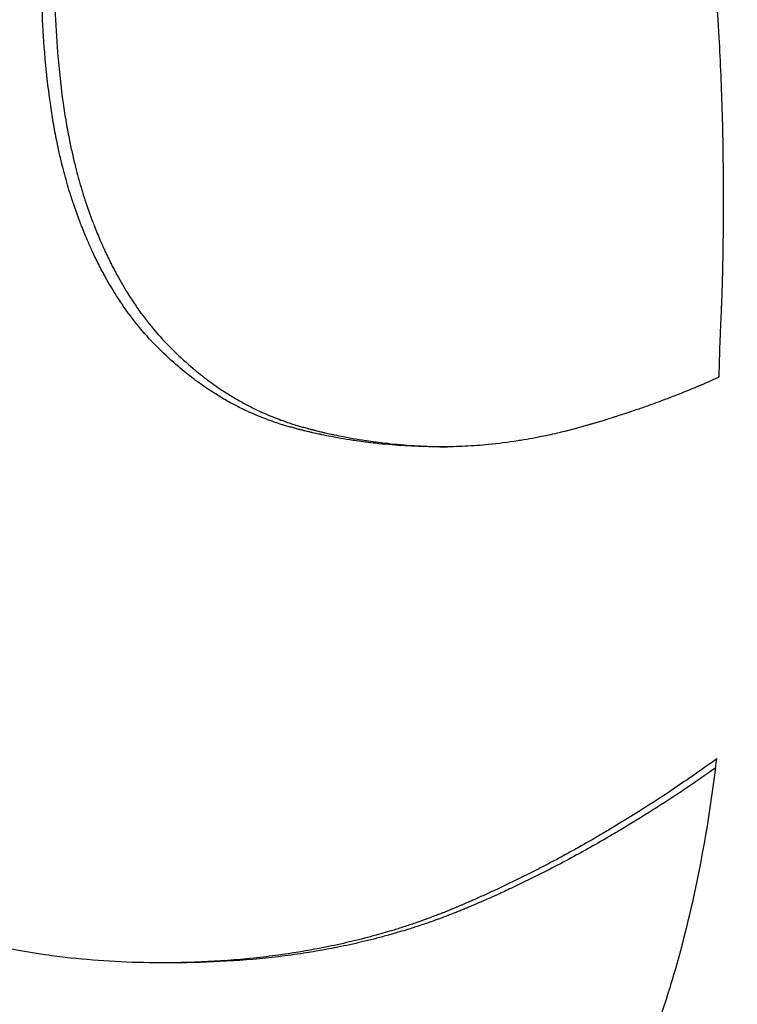
# Model space of a CAD drawing. Units: inches. Extents: x 44 to 288, y 19 to 202.
# Drawn here: x 249 to 249, y 88 to 89 of the extents above; entities that cross this region are included whole.
import ezdxf

# ---------------------------------------------------------------- set-up
doc = ezdxf.new("R2010")
doc.units = ezdxf.units.IN
doc.header["$LTSCALE"] = 19
doc.header["$MEASUREMENT"] = 0
doc.layers.add('Dimensions(ANSI)', color=7, linetype='Continuous', lineweight=18)
doc.layers.add('Visible Edges(ANSI)', color=7, linetype='Continuous', lineweight=25)
doc.styles.add('MESTEK', font='arial.ttf')
doc.dimstyles.new('MESTEK FRACTIONS', dxfattribs={"dimscale": 19, "dimtxt": 0.08, "dimasz": 0.098425, "dimexe": 0.063, "dimexo": 0.0625, "dimgap": 0.031496, "dimtad": 0, "dimtih": 1, "dimtoh": 1, "dimdec": 5, "dimrnd": 1e-08, "dimzin": 1, "dimdsep": 46, "dimlunit": 5, "dimtxsty": 'MESTEK', "dimcen": 0.09, "dimdle": 0.393701, "dimclrd": 7, "dimclre": 7, "dimclrt": 7, "dimadec": 0, "dimazin": 0, "dimtfac": 1, "dimtofl": 0, "dimtmove": 0, "dimatfit": 3, "dimfxl": 0, "dimfrac": 2, "dimtolj": 1, "dimtzin": 0, "dimlwd": 15, "dimlwe": 15, "dimarcsym": 0})

# ---------------------------------------------------------------- blocks, each defined once
blk = doc.blocks.new('*D51')
at = {"layer": 'Defpoints', "color": 0, "linetype": 'Continuous'}
for p in [(245.622134, 76.412715), (257.213243, 73.306886)]:
    blk.add_point(p, dxfattribs=at)
at = {"layer": 'Dimensions(ANSI)', "color": 7, "linetype": 'Continuous', "lineweight": 15}
for p, q in [((233.463305, 79.670663), (243.815776, 76.896727)), ((251.417688, 73.1498), (251.417688, 76.5698)), ((249.707688, 74.8598), (253.127688, 74.8598))]:
    blk.add_line(p, q, dxfattribs=at)
at = {"layer": 'Dimensions(ANSI)', "color": 7, "linetype": 'Continuous'}
blk.add_solid([(243.896445, 77.197786), (243.735108, 76.595667), (245.622134, 76.412715)], dxfattribs=at)
at = {"layer": 'Dimensions(ANSI)', "color": 7, "linetype": 'Continuous', "lineweight": 18, "insert": (223.670746, 79.670663), "char_height": 1.51999997, "attachment_point": 5, "style": 'MESTEK'}
blk.add_mtext('\\A1;∅12"\\P(305mm)\\PCAT. IV VENT\\P(*REFER TO IOM \\PFOR CAT. II VENT)', dxfattribs=at)
blk = doc.blocks.new('*D54')
at = {"layer": 'Defpoints', "color": 0, "linetype": 'Continuous'}
for p in [(247.288004, 80.511853), (255.547373, 69.207747)]:
    blk.add_point(p, dxfattribs=at)
at = {"layer": 'Dimensions(ANSI)', "color": 7, "linetype": 'Continuous', "lineweight": 15}
for p, q in [((231.926532, 98.36167), (234.245997, 98.36167)), ((234.245997, 98.36167), (246.184741, 82.021823)), ((251.417688, 73.1498), (251.417688, 76.5698)), ((249.707688, 74.8598), (253.127688, 74.8598))]:
    blk.add_line(p, q, dxfattribs=at)
at = {"layer": 'Dimensions(ANSI)', "color": 7, "linetype": 'Continuous'}
blk.add_solid([(246.436403, 82.2057), (245.93308, 81.837945), (247.288004, 80.511853)], dxfattribs=at)
at = {"layer": 'Dimensions(ANSI)', "color": 7, "linetype": 'Continuous', "lineweight": 18, "insert": (225.267288, 99.48174), "char_height": 1.51999997, "attachment_point": 2, "style": 'MESTEK'}
blk.add_mtext('\\A1;∅14"\\P(356mm)\\PCAT. I VENT', dxfattribs=at)

msp = doc.modelspace()

# ---------------------------------------------------------------- linework, layer by layer
at = {"layer": 'Visible Edges(ANSI)', "color": 7}
msp.add_line((249.1087068, 88.4783278), (249.1081959, 88.4783278), dxfattribs=at)
for points, knots in [([(249.1253095, 88.5355077), (249.1255855, 88.5351511), (249.1258533, 88.5347662), (249.1261129, 88.5343529), (249.1263725, 88.5339396), (249.1266239, 88.5334979), (249.1268671, 88.5330279), (249.1269886, 88.5327929), (249.1271082, 88.5325508), (249.1272256, 88.5323016), (249.1274018, 88.5319278), (249.1275733, 88.5315381), (249.1277402, 88.5311324), (249.1277959, 88.5309972), (249.127851, 88.5308602), (249.1279056, 88.5307214), (249.1280148, 88.5304439), (249.1281219, 88.5301592), (249.128227, 88.5298675), (249.1282795, 88.5297216), (249.1283315, 88.529574), (249.128383, 88.5294246), (249.1284603, 88.5292004), (249.1285363, 88.5289723), (249.1286113, 88.5287402), (249.1286362, 88.5286629), (249.1286611, 88.5285851), (249.1286858, 88.5285068), (249.1287352, 88.5283503), (249.1287841, 88.528192), (249.1288325, 88.528032), (249.1288567, 88.527952), (249.1288808, 88.5278715), (249.1289047, 88.5277906), (249.1289406, 88.5276692), (249.1289762, 88.5275468), (249.1290115, 88.5274235), (249.1290233, 88.5273824), (249.129035, 88.5273411), (249.1290467, 88.5272998), (249.1290702, 88.5272171), (249.1290935, 88.527134), (249.1291166, 88.5270504), (249.1291282, 88.5270086), (249.1291397, 88.5269667), (249.1291512, 88.5269247), (249.1291685, 88.5268617), (249.1291857, 88.5267985), (249.1292028, 88.526735), (249.1292085, 88.5267138), (249.1292142, 88.5266926), (249.1292199, 88.5266714), (249.129237, 88.5266077), (249.129254, 88.5265438), (249.1292709, 88.5264796), (249.1292879, 88.5264154), (249.1293047, 88.526351), (249.1293215, 88.5262863), (249.1293383, 88.5262216), (249.129355, 88.5261567), (249.1293716, 88.5260916), (249.1293883, 88.5260264), (249.1294048, 88.525961), (249.1294213, 88.5258952), (249.1294541, 88.5257636), (249.1294864, 88.5256307), (249.1295182, 88.5254964), (249.1295341, 88.5254293), (249.1295499, 88.5253618), (249.1295655, 88.525294), (249.1296124, 88.5250906), (249.1296582, 88.5248842), (249.1297028, 88.5246747), (249.1297127, 88.5246282), (249.1297226, 88.5245815), (249.1297324, 88.5245346), (249.1297813, 88.5243004), (249.1298289, 88.5240624), (249.129875, 88.5238207), (249.1299303, 88.5235307), (249.1299836, 88.5232353), (249.1300348, 88.5229345), (249.1300859, 88.5226337), (249.1301351, 88.5223275), (249.1301821, 88.5220159), (249.1302135, 88.5218082), (249.1302439, 88.5215981), (249.1302734, 88.5213856), (249.1303325, 88.5209606), (249.1303878, 88.520526), (249.1304395, 88.5200819), (249.1304654, 88.5198598), (249.1304903, 88.5196354), (249.1305143, 88.5194085), (249.1306342, 88.5182743), (249.1307311, 88.5170802), (249.130805, 88.5158264), (249.1308641, 88.5148234), (249.1309084, 88.513782), (249.1309379, 88.5127024), (249.1309675, 88.5116228), (249.1309823, 88.510505), (249.1309823, 88.5093488)], [-2, -2, -2, -2, -1.8333333, -1.8333333, -1.8333333, -1.6666667, -1.6666667, -1.6666667, -1.5833333, -1.5833333, -1.5833333, -1.4583333, -1.4583333, -1.4583333, -1.4166667, -1.4166667, -1.4166667, -1.3333333, -1.3333333, -1.3333333, -1.2916667, -1.2916667, -1.2916667, -1.2291667, -1.2291667, -1.2291667, -1.2083333, -1.2083333, -1.2083333, -1.1666667, -1.1666667, -1.1666667, -1.1458333, -1.1458333, -1.1458333, -1.1145833, -1.1145833, -1.1145833, -1.1041667, -1.1041667, -1.1041667, -1.0833333, -1.0833333, -1.0833333, -1.0729167, -1.0729167, -1.0729167, -1.0572917, -1.0572917, -1.0572917, -1.0520833, -1.0520833, -1.0520833, -1.0364583, -1.0364583, -1.0364583, -1.0208333, -1.0208333, -1.0208333, -1.0052083, -1.0052083, -1.0052083, -0.9895833, -0.9895833, -0.9895833, -0.9583333, -0.9583333, -0.9583333, -0.9427083, -0.9427083, -0.9427083, -0.8958333, -0.8958333, -0.8958333, -0.8854167, -0.8854167, -0.8854167, -0.8333333, -0.8333333, -0.8333333, -0.7708333, -0.7708333, -0.7708333, -0.7083333, -0.7083333, -0.7083333, -0.6666667, -0.6666667, -0.6666667, -0.5833333, -0.5833333, -0.5833333, -0.5416667, -0.5416667, -0.5416667, -0.3333333, -0.3333333, -0.3333333, -0.1666667, -0.1666667, -0.1666667, 0, 0, 0, 0]), ([(249.1081122, 88.5032224), (249.1078609, 88.5034709), (249.1076191, 88.5037339), (249.1073867, 88.5040112), (249.1071542, 88.5042885), (249.1069312, 88.5045802), (249.1067176, 88.5048864), (249.1066108, 88.5050395), (249.1065063, 88.5051961), (249.1064042, 88.5053564), (249.106251, 88.5055968), (249.1061031, 88.5058453), (249.1059604, 88.5061019), (249.1059129, 88.5061875), (249.1058659, 88.5062739), (249.1058195, 88.5063613), (249.1057268, 88.5065359), (249.1056363, 88.5067142), (249.1055483, 88.5068961), (249.1055042, 88.506987), (249.1054607, 88.5070789), (249.1054179, 88.5071716), (249.1053535, 88.5073107), (249.1052905, 88.5074519), (249.1052288, 88.5075951), (249.1052083, 88.5076428), (249.1051879, 88.5076907), (249.1051676, 88.5077389), (249.105127, 88.5078352), (249.1050871, 88.5079325), (249.1050477, 88.5080306), (249.105028, 88.5080797), (249.1050085, 88.508129), (249.1049891, 88.5081785), (249.10496, 88.5082528), (249.1049312, 88.5083276), (249.1049027, 88.5084029), (249.1048933, 88.508428), (249.1048838, 88.5084531), (249.1048744, 88.5084784), (249.1048556, 88.5085288), (249.1048369, 88.5085794), (249.1048184, 88.5086303), (249.1048091, 88.5086557), (249.1047999, 88.5086812), (249.1047907, 88.5087068), (249.1047723, 88.5087579), (249.1047541, 88.5088092), (249.104736, 88.5088608), (249.104727, 88.5088865), (249.1047179, 88.5089124), (249.104709, 88.5089382), (249.104691, 88.50899), (249.1046732, 88.509042), (249.1046556, 88.5090942), (249.1046423, 88.5091334), (249.1046292, 88.5091727), (249.1046161, 88.5092121), (249.104603, 88.5092515), (249.10459, 88.5092911), (249.1045771, 88.5093308), (249.1045514, 88.5094103), (249.104526, 88.5094904), (249.104501, 88.5095712), (249.1044927, 88.5095981), (249.1044844, 88.5096251), (249.1044762, 88.5096522), (249.1044351, 88.5097876), (249.1043951, 88.5099248), (249.1043562, 88.5100639), (249.1043484, 88.5100917), (249.1043407, 88.5101196), (249.104333, 88.5101475), (249.1042946, 88.5102873), (249.1042573, 88.510429), (249.1042211, 88.5105725), (249.1041778, 88.5107447), (249.104136, 88.5109196), (249.1040959, 88.5110971), (249.1040558, 88.5112746), (249.1040173, 88.5114548), (249.1039804, 88.5116376), (249.1039558, 88.5117595), (249.103932, 88.5118826), (249.1039088, 88.5120069), (249.1038626, 88.5122554), (249.1038192, 88.5125086), (249.1037788, 88.5127666), (249.1037585, 88.5128956), (249.103739, 88.5130257), (249.1037202, 88.5131571), (249.1036263, 88.5138138), (249.1035504, 88.5145001), (249.1034926, 88.5152159), (249.1034464, 88.5157886), (249.1034117, 88.5163802), (249.1033886, 88.5169906), (249.1033655, 88.5176011), (249.103354, 88.5182305), (249.103354, 88.5188788)], [-2, -2, -2, -2, -1.8333333, -1.8333333, -1.8333333, -1.6666667, -1.6666667, -1.6666667, -1.5833333, -1.5833333, -1.5833333, -1.4583333, -1.4583333, -1.4583333, -1.4166667, -1.4166667, -1.4166667, -1.3333333, -1.3333333, -1.3333333, -1.2916667, -1.2916667, -1.2916667, -1.2291667, -1.2291667, -1.2291667, -1.2083333, -1.2083333, -1.2083333, -1.1666667, -1.1666667, -1.1666667, -1.1458333, -1.1458333, -1.1458333, -1.1145833, -1.1145833, -1.1145833, -1.1041667, -1.1041667, -1.1041667, -1.0833333, -1.0833333, -1.0833333, -1.0729167, -1.0729167, -1.0729167, -1.0520833, -1.0520833, -1.0520833, -1.0416667, -1.0416667, -1.0416667, -1.0208333, -1.0208333, -1.0208333, -1.0052083, -1.0052083, -1.0052083, -0.9895833, -0.9895833, -0.9895833, -0.9583333, -0.9583333, -0.9583333, -0.9479167, -0.9479167, -0.9479167, -0.8958333, -0.8958333, -0.8958333, -0.8854167, -0.8854167, -0.8854167, -0.8333333, -0.8333333, -0.8333333, -0.7708333, -0.7708333, -0.7708333, -0.7083333, -0.7083333, -0.7083333, -0.6666667, -0.6666667, -0.6666667, -0.5833333, -0.5833333, -0.5833333, -0.5416667, -0.5416667, -0.5416667, -0.3333333, -0.3333333, -0.3333333, -0.1666667, -0.1666667, -0.1666667, 0, 0, 0, 0]), ([(249.1038745, 88.5188788), (249.1038745, 88.5182305), (249.103886, 88.5176011), (249.1039091, 88.5169906), (249.1039322, 88.5163802), (249.1039668, 88.5157886), (249.1040129, 88.5152159), (249.1040706, 88.5145001), (249.1041463, 88.5138138), (249.10424, 88.5131571), (249.1042588, 88.5130257), (249.1042782, 88.5128956), (249.1042984, 88.5127666), (249.1043388, 88.5125086), (249.1043821, 88.5122554), (249.1044283, 88.5120069), (249.1044513, 88.5118826), (249.1044752, 88.5117595), (249.1044997, 88.5116376), (249.1045365, 88.5114548), (249.1045749, 88.5112746), (249.1046149, 88.5110971), (249.104655, 88.5109196), (249.1046967, 88.5107447), (249.1047399, 88.5105725), (249.104776, 88.510429), (249.1048132, 88.5102873), (249.1048516, 88.5101475), (249.1048593, 88.5101196), (249.104867, 88.5100917), (249.1048747, 88.5100639), (249.1049135, 88.5099248), (249.1049535, 88.5097876), (249.1049945, 88.5096522), (249.1050027, 88.5096251), (249.105011, 88.5095981), (249.1050193, 88.5095712), (249.1050442, 88.5094904), (249.1050695, 88.5094103), (249.1050952, 88.5093308), (249.1051081, 88.5092911), (249.1051211, 88.5092515), (249.1051341, 88.5092121), (249.1051472, 88.5091727), (249.1051603, 88.5091334), (249.1051735, 88.5090942), (249.1051911, 88.509042), (249.1052089, 88.50899), (249.1052268, 88.5089382), (249.1052358, 88.5089124), (249.1052447, 88.5088865), (249.1052538, 88.5088608), (249.1052718, 88.5088092), (249.10529, 88.5087579), (249.1053084, 88.5087068), (249.1053175, 88.5086812), (249.1053267, 88.5086557), (249.105336, 88.5086303), (249.1053545, 88.5085794), (249.1053731, 88.5085288), (249.1053919, 88.5084784), (249.1054013, 88.5084531), (249.1054107, 88.508428), (249.1054202, 88.5084029), (249.1054486, 88.5083276), (249.1054773, 88.5082528), (249.1055063, 88.5081785), (249.1055257, 88.508129), (249.1055452, 88.5080797), (249.1055648, 88.5080306), (249.1056041, 88.5079325), (249.105644, 88.5078352), (249.1056845, 88.5077389), (249.1057047, 88.5076907), (249.1057251, 88.5076428), (249.1057456, 88.5075951), (249.1058072, 88.5074519), (249.1058701, 88.5073107), (249.1059343, 88.5071716), (249.1059771, 88.5070789), (249.1060204, 88.506987), (249.1060644, 88.5068961), (249.1061523, 88.5067142), (249.1062426, 88.5065359), (249.1063351, 88.5063613), (249.1063814, 88.5062739), (249.1064283, 88.5061875), (249.1064758, 88.5061019), (249.1066181, 88.5058453), (249.1067658, 88.5055968), (249.1069186, 88.5053564), (249.1070206, 88.5051961), (249.1071248, 88.5050395), (249.1072314, 88.5048864), (249.1074446, 88.5045802), (249.1076672, 88.5042885), (249.1078991, 88.5040112), (249.1081311, 88.5037339), (249.1083724, 88.5034709), (249.1086232, 88.5032224)], [0, 0, 0, 0, 0.1666667, 0.1666667, 0.1666667, 0.3333333, 0.3333333, 0.3333333, 0.5416667, 0.5416667, 0.5416667, 0.5833333, 0.5833333, 0.5833333, 0.6666667, 0.6666667, 0.6666667, 0.7083333, 0.7083333, 0.7083333, 0.7708333, 0.7708333, 0.7708333, 0.8333333, 0.8333333, 0.8333333, 0.8854167, 0.8854167, 0.8854167, 0.8958333, 0.8958333, 0.8958333, 0.9479167, 0.9479167, 0.9479167, 0.9583333, 0.9583333, 0.9583333, 0.9895833, 0.9895833, 0.9895833, 1.0052083, 1.0052083, 1.0052083, 1.0208333, 1.0208333, 1.0208333, 1.0416667, 1.0416667, 1.0416667, 1.0520833, 1.0520833, 1.0520833, 1.0729167, 1.0729167, 1.0729167, 1.0833333, 1.0833333, 1.0833333, 1.1041667, 1.1041667, 1.1041667, 1.1145833, 1.1145833, 1.1145833, 1.1458333, 1.1458333, 1.1458333, 1.1666667, 1.1666667, 1.1666667, 1.2083333, 1.2083333, 1.2083333, 1.2291667, 1.2291667, 1.2291667, 1.2916667, 1.2916667, 1.2916667, 1.3333333, 1.3333333, 1.3333333, 1.4166667, 1.4166667, 1.4166667, 1.4583333, 1.4583333, 1.4583333, 1.5833333, 1.5833333, 1.5833333, 1.6666667, 1.6666667, 1.6666667, 1.8333333, 1.8333333, 1.8333333, 2, 2, 2, 2]), ([(249.1309823, 88.5093488), (249.1309823, 88.5087221), (249.1309791, 88.5081315), (249.1309727, 88.5075768), (249.1309687, 88.5072302), (249.1309634, 88.5068976), (249.130957, 88.506579), (249.1309557, 88.5065153), (249.1309543, 88.5064522), (249.1309529, 88.5063896), (249.1309501, 88.5062645), (249.1309471, 88.5061416), (249.1309439, 88.5060209), (249.1309423, 88.5059606), (249.1309407, 88.5059008), (249.130939, 88.5058416), (249.1309364, 88.5057528), (249.1309338, 88.5056653), (249.130931, 88.505579), (249.1309301, 88.5055502), (249.1309292, 88.5055216), (249.1309282, 88.5054931), (249.1309263, 88.5054362), (249.1309244, 88.5053798), (249.1309224, 88.505324), (249.1309214, 88.5052961), (249.1309204, 88.5052683), (249.1309193, 88.5052407), (249.1309178, 88.5051992), (249.1309162, 88.5051581), (249.1309147, 88.5051173), (249.1309141, 88.5051037), (249.1309136, 88.5050901), (249.1309131, 88.5050766), (249.130912, 88.5050495), (249.1309109, 88.5050226), (249.1309098, 88.5049958), (249.1309092, 88.5049824), (249.1309087, 88.504969), (249.1309081, 88.5049557), (249.130907, 88.5049291), (249.1309059, 88.5049026), (249.1309048, 88.5048762), (249.1309042, 88.504863), (249.1309036, 88.5048499), (249.1309031, 88.5048367), (249.1309019, 88.5048105), (249.1309007, 88.5047844), (249.1308996, 88.5047585), (249.1308987, 88.504739), (249.1308978, 88.5047197), (249.1308969, 88.5047004), (249.130896, 88.5046811), (249.1308951, 88.5046618), (249.1308942, 88.5046427), (249.1308925, 88.5046045), (249.1308907, 88.5045665), (249.130889, 88.504529), (249.1308884, 88.5045165), (249.1308878, 88.504504), (249.1308873, 88.5044915), (249.1308844, 88.5044293), (249.1308817, 88.5043681), (249.130879, 88.5043078), (249.1308785, 88.5042957), (249.1308779, 88.5042837), (249.1308774, 88.5042717), (249.1308747, 88.5042118), (249.1308722, 88.5041529), (249.1308697, 88.5040949), (249.1308667, 88.5040254), (249.1308638, 88.5039572), (249.130861, 88.5038904), (249.1308583, 88.5038237), (249.1308556, 88.5037583), (249.1308531, 88.5036943), (249.1308514, 88.5036516), (249.1308497, 88.5036096), (249.1308481, 88.5035682), (249.1308449, 88.5034853), (249.1308419, 88.503405), (249.1308391, 88.5033271), (249.1308377, 88.5032881), (249.1308364, 88.5032498), (249.1308351, 88.5032121), (249.1308286, 88.5030236), (249.1308234, 88.5028505), (249.1308194, 88.502693), (249.1308162, 88.5025669), (249.1308138, 88.5024508), (249.1308122, 88.5023445), (249.1308106, 88.5022383), (249.1308098, 88.5021419), (249.1308098, 88.5020555)], [-2, -2, -2, -2, -1.6666667, -1.6666667, -1.6666667, -1.4583333, -1.4583333, -1.4583333, -1.4166667, -1.4166667, -1.4166667, -1.3333333, -1.3333333, -1.3333333, -1.2916667, -1.2916667, -1.2916667, -1.2291667, -1.2291667, -1.2291667, -1.2083333, -1.2083333, -1.2083333, -1.1666667, -1.1666667, -1.1666667, -1.1458333, -1.1458333, -1.1458333, -1.1145833, -1.1145833, -1.1145833, -1.1041667, -1.1041667, -1.1041667, -1.0833333, -1.0833333, -1.0833333, -1.0729167, -1.0729167, -1.0729167, -1.0520833, -1.0520833, -1.0520833, -1.0416667, -1.0416667, -1.0416667, -1.0208333, -1.0208333, -1.0208333, -1.0052083, -1.0052083, -1.0052083, -0.9895833, -0.9895833, -0.9895833, -0.9583333, -0.9583333, -0.9583333, -0.9479167, -0.9479167, -0.9479167, -0.8958333, -0.8958333, -0.8958333, -0.8854167, -0.8854167, -0.8854167, -0.8333333, -0.8333333, -0.8333333, -0.7708333, -0.7708333, -0.7708333, -0.7083333, -0.7083333, -0.7083333, -0.6666667, -0.6666667, -0.6666667, -0.5833333, -0.5833333, -0.5833333, -0.5416667, -0.5416667, -0.5416667, -0.3333333, -0.3333333, -0.3333333, -0.1666667, -0.1666667, -0.1666667, 0, 0, 0, 0]), ([(249.1195911, 88.4992354), (249.1192225, 88.4992354), (249.1188578, 88.499243), (249.1184969, 88.4992583), (249.118136, 88.4992736), (249.1177788, 88.4992966), (249.1174255, 88.4993272), (249.1172488, 88.4993425), (249.1170731, 88.4993598), (249.1168983, 88.4993789), (249.1166361, 88.4994076), (249.116376, 88.4994406), (249.1161181, 88.4994779), (249.1160321, 88.4994903), (249.1159463, 88.4995033), (249.1158608, 88.4995166), (249.1156898, 88.4995434), (249.1155197, 88.4995721), (249.1153506, 88.4996028), (249.115266, 88.4996181), (249.1151816, 88.4996338), (249.1150975, 88.4996501), (249.1149714, 88.4996745), (249.1148457, 88.4997), (249.1147206, 88.4997265), (249.1146789, 88.4997354), (249.1146373, 88.4997443), (249.1145957, 88.4997534), (249.1145125, 88.4997716), (249.1144296, 88.4997903), (249.1143469, 88.4998094), (249.1143055, 88.499819), (249.1142642, 88.4998286), (249.114223, 88.4998385), (249.1141612, 88.4998532), (249.1140994, 88.4998681), (249.1140378, 88.4998834), (249.1140173, 88.4998885), (249.1139968, 88.4998936), (249.1139763, 88.4998987), (249.1139353, 88.499909), (249.1138943, 88.4999194), (249.1138535, 88.4999299), (249.113833, 88.4999352), (249.1138126, 88.4999405), (249.1137922, 88.4999458), (249.1137616, 88.4999538), (249.113731, 88.4999618), (249.1137004, 88.49997), (249.1136902, 88.4999727), (249.11368, 88.4999754), (249.1136699, 88.4999781), (249.1136393, 88.4999863), (249.1136088, 88.4999945), (249.1135784, 88.5000028), (249.1135479, 88.5000111), (249.1135175, 88.5000194), (249.1134871, 88.5000279), (249.1134567, 88.5000363), (249.1134263, 88.5000448), (249.113396, 88.5000534), (249.1133656, 88.5000619), (249.1133353, 88.5000706), (249.1133051, 88.5000793), (249.1132446, 88.5000969), (249.1131842, 88.5001149), (249.1131241, 88.5001335), (249.113094, 88.5001427), (249.113064, 88.5001521), (249.113034, 88.5001616), (249.1129441, 88.5001902), (249.1128546, 88.5002198), (249.1127655, 88.5002505), (249.1127457, 88.5002574), (249.112726, 88.5002642), (249.1127062, 88.5002712), (249.1126074, 88.5003059), (249.1125092, 88.5003419), (249.1124114, 88.5003794), (249.1122941, 88.5004243), (249.1121775, 88.5004711), (249.1120617, 88.50052), (249.1119459, 88.5005688), (249.1118308, 88.5006196), (249.1117165, 88.5006724), (249.1116402, 88.5007075), (249.1115643, 88.5007436), (249.1114888, 88.5007805), (249.1113376, 88.5008543), (249.1111878, 88.5009316), (249.1110393, 88.5010125), (249.110965, 88.5010529), (249.1108911, 88.5010941), (249.1108175, 88.5011363), (249.1106703, 88.5012206), (249.1105244, 88.5013084), (249.1103798, 88.5013997), (249.1103075, 88.5014453), (249.1102355, 88.5014918), (249.1101639, 88.5015392), (249.1099489, 88.5016814), (249.1097369, 88.5018314), (249.1095279, 88.5019892), (249.1093188, 88.5021471), (249.1091127, 88.5023128), (249.1089094, 88.5024863), (249.1086385, 88.5027177), (249.1083727, 88.5029631), (249.1081122, 88.5032224)], [-2, -2, -2, -2, -1.8333333, -1.8333333, -1.8333333, -1.6666667, -1.6666667, -1.6666667, -1.5833333, -1.5833333, -1.5833333, -1.4583333, -1.4583333, -1.4583333, -1.4166667, -1.4166667, -1.4166667, -1.3333333, -1.3333333, -1.3333333, -1.2916667, -1.2916667, -1.2916667, -1.2291667, -1.2291667, -1.2291667, -1.2083333, -1.2083333, -1.2083333, -1.1666667, -1.1666667, -1.1666667, -1.1458333, -1.1458333, -1.1458333, -1.1145833, -1.1145833, -1.1145833, -1.1041667, -1.1041667, -1.1041667, -1.0833333, -1.0833333, -1.0833333, -1.0729167, -1.0729167, -1.0729167, -1.0572917, -1.0572917, -1.0572917, -1.0520833, -1.0520833, -1.0520833, -1.0364583, -1.0364583, -1.0364583, -1.0208333, -1.0208333, -1.0208333, -1.0052083, -1.0052083, -1.0052083, -0.9895833, -0.9895833, -0.9895833, -0.9583333, -0.9583333, -0.9583333, -0.9427083, -0.9427083, -0.9427083, -0.8958333, -0.8958333, -0.8958333, -0.8854167, -0.8854167, -0.8854167, -0.8333333, -0.8333333, -0.8333333, -0.7708333, -0.7708333, -0.7708333, -0.7083333, -0.7083333, -0.7083333, -0.6666667, -0.6666667, -0.6666667, -0.5833333, -0.5833333, -0.5833333, -0.5416667, -0.5416667, -0.5416667, -0.4583333, -0.4583333, -0.4583333, -0.4166667, -0.4166667, -0.4166667, -0.2916667, -0.2916667, -0.2916667, -0.1666667, -0.1666667, -0.1666667, 0, 0, 0, 0]), ([(249.1086232, 88.5032224), (249.1088833, 88.5029631), (249.1091485, 88.5027177), (249.1094189, 88.5024863), (249.1096217, 88.5023128), (249.1098274, 88.5021471), (249.1100361, 88.5019892), (249.1102447, 88.5018314), (249.1104563, 88.5016814), (249.1106708, 88.5015392), (249.1107423, 88.5014918), (249.1108141, 88.5014453), (249.1108863, 88.5013997), (249.1110306, 88.5013084), (249.1111762, 88.5012206), (249.1113231, 88.5011363), (249.1113966, 88.5010941), (249.1114704, 88.5010529), (249.1115445, 88.5010125), (249.1116927, 88.5009316), (249.1118422, 88.5008543), (249.1119931, 88.5007805), (249.1120685, 88.5007436), (249.1121442, 88.5007075), (249.1122203, 88.5006724), (249.1123344, 88.5006196), (249.1124493, 88.5005688), (249.1125649, 88.50052), (249.1126805, 88.5004711), (249.1127968, 88.5004243), (249.1129139, 88.5003794), (249.1130114, 88.5003419), (249.1131095, 88.5003059), (249.1132081, 88.5002712), (249.1132278, 88.5002642), (249.1132475, 88.5002574), (249.1132673, 88.5002505), (249.1133562, 88.5002198), (249.1134455, 88.5001902), (249.1135353, 88.5001616), (249.1135652, 88.5001521), (249.1135951, 88.5001427), (249.1136251, 88.5001335), (249.1136852, 88.5001149), (249.1137454, 88.5000969), (249.1138057, 88.5000793), (249.1138359, 88.5000706), (249.1138662, 88.5000619), (249.1138964, 88.5000534), (249.1139267, 88.5000448), (249.113957, 88.5000363), (249.1139874, 88.5000279), (249.1140177, 88.5000194), (249.1140481, 88.5000111), (249.1140785, 88.5000028), (249.1141089, 88.4999945), (249.1141393, 88.4999863), (249.1141698, 88.4999781), (249.11418, 88.4999754), (249.1141901, 88.4999727), (249.1142003, 88.49997), (249.1142308, 88.4999618), (249.1142613, 88.4999538), (249.1142919, 88.4999458), (249.1143122, 88.4999405), (249.1143326, 88.4999352), (249.114353, 88.4999299), (249.1143938, 88.4999194), (249.1144347, 88.499909), (249.1144756, 88.4998987), (249.1144961, 88.4998936), (249.1145166, 88.4998885), (249.114537, 88.4998834), (249.1145985, 88.4998681), (249.1146601, 88.4998532), (249.1147218, 88.4998385), (249.114763, 88.4998286), (249.1148042, 88.499819), (249.1148455, 88.4998094), (249.114928, 88.4997903), (249.1150108, 88.4997716), (249.1150938, 88.4997534), (249.1151353, 88.4997443), (249.1151769, 88.4997354), (249.1152185, 88.4997265), (249.1153433, 88.4997), (249.1154687, 88.4996745), (249.1155946, 88.4996501), (249.1156786, 88.4996338), (249.1157627, 88.4996181), (249.1158471, 88.4996028), (249.116016, 88.4995721), (249.1161857, 88.4995434), (249.1163564, 88.4995166), (249.1164417, 88.4995033), (249.1165273, 88.4994903), (249.1166131, 88.4994779), (249.1168706, 88.4994406), (249.1171301, 88.4994076), (249.1173918, 88.4993789), (249.1175662, 88.4993598), (249.1177416, 88.4993425), (249.1179179, 88.4993272), (249.1182706, 88.4992966), (249.118627, 88.4992736), (249.1189872, 88.4992583), (249.1192611, 88.4992467), (249.1195372, 88.4992395), (249.1198154, 88.4992367)], [0, 0, 0, 0, 0.1666667, 0.1666667, 0.1666667, 0.2916667, 0.2916667, 0.2916667, 0.4166667, 0.4166667, 0.4166667, 0.4583333, 0.4583333, 0.4583333, 0.5416667, 0.5416667, 0.5416667, 0.5833333, 0.5833333, 0.5833333, 0.6666667, 0.6666667, 0.6666667, 0.7083333, 0.7083333, 0.7083333, 0.7708333, 0.7708333, 0.7708333, 0.8333333, 0.8333333, 0.8333333, 0.8854167, 0.8854167, 0.8854167, 0.8958333, 0.8958333, 0.8958333, 0.9427083, 0.9427083, 0.9427083, 0.9583333, 0.9583333, 0.9583333, 0.9895833, 0.9895833, 0.9895833, 1.0052083, 1.0052083, 1.0052083, 1.0208333, 1.0208333, 1.0208333, 1.0364583, 1.0364583, 1.0364583, 1.0520833, 1.0520833, 1.0520833, 1.0572917, 1.0572917, 1.0572917, 1.0729167, 1.0729167, 1.0729167, 1.0833333, 1.0833333, 1.0833333, 1.1041667, 1.1041667, 1.1041667, 1.1145833, 1.1145833, 1.1145833, 1.1458333, 1.1458333, 1.1458333, 1.1666667, 1.1666667, 1.1666667, 1.2083333, 1.2083333, 1.2083333, 1.2291667, 1.2291667, 1.2291667, 1.2916667, 1.2916667, 1.2916667, 1.3333333, 1.3333333, 1.3333333, 1.4166667, 1.4166667, 1.4166667, 1.4583333, 1.4583333, 1.4583333, 1.5833333, 1.5833333, 1.5833333, 1.6666667, 1.6666667, 1.6666667, 1.8333333, 1.8333333, 1.8333333, 1.9600577, 1.9600577, 1.9600577, 1.9600577]), ([(249.1308098, 88.5020555), (249.1305224, 88.5019258), (249.1302319, 88.5017993), (249.1299384, 88.501676), (249.1296449, 88.5015526), (249.1293484, 88.5014324), (249.1290488, 88.5013153), (249.128899, 88.5012568), (249.1287485, 88.5011991), (249.1285972, 88.5011421), (249.1283702, 88.5010567), (249.1281416, 88.500973), (249.1279113, 88.5008912), (249.1278345, 88.5008639), (249.1277575, 88.5008368), (249.1276804, 88.5008099), (249.127526, 88.5007561), (249.127371, 88.5007031), (249.1272152, 88.5006508), (249.1271373, 88.5006247), (249.1270592, 88.5005988), (249.1269809, 88.5005731), (249.1268635, 88.5005345), (249.1267456, 88.5004964), (249.1266274, 88.5004587), (249.1265879, 88.5004461), (249.1265485, 88.5004336), (249.126509, 88.5004211), (249.1264299, 88.5003962), (249.1263507, 88.5003715), (249.1262713, 88.5003469), (249.1262316, 88.5003347), (249.1261919, 88.5003225), (249.1261521, 88.5003103), (249.1260924, 88.500292), (249.1260326, 88.5002739), (249.1259727, 88.5002559), (249.1259527, 88.5002498), (249.1259327, 88.5002438), (249.1259127, 88.5002379), (249.1258728, 88.5002259), (249.1258327, 88.500214), (249.1257926, 88.5002021), (249.1257726, 88.5001962), (249.1257526, 88.5001902), (249.1257325, 88.5001843), (249.1256924, 88.5001725), (249.1256522, 88.5001607), (249.125612, 88.500149), (249.1255919, 88.5001431), (249.1255718, 88.5001373), (249.1255516, 88.5001314), (249.1255114, 88.5001198), (249.1254711, 88.5001081), (249.1254307, 88.5000966), (249.1254004, 88.5000879), (249.1253702, 88.5000792), (249.1253398, 88.5000706), (249.1253095, 88.500062), (249.1252792, 88.5000533), (249.1252488, 88.5000448), (249.1251882, 88.5000278), (249.1251276, 88.500011), (249.125067, 88.4999945), (249.1250468, 88.499989), (249.1250266, 88.4999835), (249.1250064, 88.4999781), (249.1249055, 88.4999509), (249.1248047, 88.4999244), (249.1247039, 88.4998987), (249.1246838, 88.4998936), (249.1246636, 88.4998885), (249.1246435, 88.4998834), (249.1245428, 88.499858), (249.1244422, 88.4998333), (249.1243417, 88.4998094), (249.1242211, 88.4997807), (249.1241006, 88.4997531), (249.1239803, 88.4997265), (249.12386, 88.4997), (249.1237398, 88.4996745), (249.1236197, 88.4996501), (249.1235397, 88.4996338), (249.1234597, 88.4996181), (249.1233798, 88.4996028), (249.12322, 88.4995721), (249.1230604, 88.4995434), (249.1229011, 88.4995166), (249.1228214, 88.4995033), (249.1227418, 88.4994903), (249.1226623, 88.4994779), (249.1222645, 88.4994157), (249.1218684, 88.4993655), (249.1214737, 88.4993272), (249.121158, 88.4992966), (249.1208432, 88.4992736), (249.1205294, 88.4992583), (249.1202157, 88.499243), (249.1199029, 88.4992354), (249.1195911, 88.4992354)], [-2, -2, -2, -2, -1.8333333, -1.8333333, -1.8333333, -1.6666667, -1.6666667, -1.6666667, -1.5833333, -1.5833333, -1.5833333, -1.4583333, -1.4583333, -1.4583333, -1.4166667, -1.4166667, -1.4166667, -1.3333333, -1.3333333, -1.3333333, -1.2916667, -1.2916667, -1.2916667, -1.2291667, -1.2291667, -1.2291667, -1.2083333, -1.2083333, -1.2083333, -1.1666667, -1.1666667, -1.1666667, -1.1458333, -1.1458333, -1.1458333, -1.1145833, -1.1145833, -1.1145833, -1.1041667, -1.1041667, -1.1041667, -1.0833333, -1.0833333, -1.0833333, -1.0729167, -1.0729167, -1.0729167, -1.0520833, -1.0520833, -1.0520833, -1.0416667, -1.0416667, -1.0416667, -1.0208333, -1.0208333, -1.0208333, -1.0052083, -1.0052083, -1.0052083, -0.9895833, -0.9895833, -0.9895833, -0.9583333, -0.9583333, -0.9583333, -0.9479167, -0.9479167, -0.9479167, -0.8958333, -0.8958333, -0.8958333, -0.8854167, -0.8854167, -0.8854167, -0.8333333, -0.8333333, -0.8333333, -0.7708333, -0.7708333, -0.7708333, -0.7083333, -0.7083333, -0.7083333, -0.6666667, -0.6666667, -0.6666667, -0.5833333, -0.5833333, -0.5833333, -0.5416667, -0.5416667, -0.5416667, -0.3333333, -0.3333333, -0.3333333, -0.1666667, -0.1666667, -0.1666667, 0, 0, 0, 0]), ([(249.1034372, 88.4579064), (249.1047777, 88.4579064), (249.1060713, 88.4579753), (249.1073169, 88.458113), (249.1085626, 88.4582508), (249.1097603, 88.4584574), (249.1109094, 88.458733), (249.1114839, 88.4588707), (249.1120462, 88.4590257), (249.1125963, 88.4591979), (249.1134214, 88.4594562), (249.1142189, 88.4597533), (249.1149886, 88.4600891), (249.1152451, 88.460201), (249.1154985, 88.4603172), (249.1157489, 88.4604378), (249.1162495, 88.4606789), (249.1167378, 88.4609372), (249.1172135, 88.4612127), (249.1174514, 88.4613505), (249.1176861, 88.4614925), (249.1179177, 88.4616389), (249.1182651, 88.4618585), (249.1186054, 88.4620877), (249.1189387, 88.4623266), (249.1190498, 88.4624063), (249.1191601, 88.462487), (249.1192696, 88.4625688), (249.1194886, 88.4627324), (249.1197044, 88.4629003), (249.1199171, 88.4630725), (249.1200235, 88.4631586), (249.120129, 88.4632458), (249.1202338, 88.463334), (249.1203909, 88.4634664), (249.1205463, 88.4636012), (249.1206999, 88.4637384), (249.1207511, 88.4637842), (249.1208021, 88.4638302), (249.1208529, 88.4638765), (249.1209545, 88.463969), (249.1210553, 88.4640627), (249.1211553, 88.4641574), (249.1212053, 88.4642047), (249.1212551, 88.4642524), (249.1213047, 88.4643003), (249.1214039, 88.464396), (249.1215023, 88.4644929), (249.1215999, 88.4645909), (249.1216487, 88.4646398), (249.1216974, 88.4646891), (249.1217458, 88.4647386), (249.1218184, 88.4648128), (249.1218905, 88.4648877), (249.1219623, 88.4649632), (249.122034, 88.4650387), (249.1221053, 88.4651147), (249.1221761, 88.4651914), (249.1221997, 88.465217), (249.1222233, 88.4652426), (249.1222468, 88.4652683), (249.1222938, 88.4653197), (249.1223406, 88.4653714), (249.1223872, 88.4654233), (249.1224105, 88.4654492), (249.1224338, 88.4654752), (249.122457, 88.4655013), (249.1225035, 88.4655534), (249.1225498, 88.4656057), (249.1225959, 88.4656583), (249.1226189, 88.4656846), (249.1226419, 88.465711), (249.1226649, 88.4657374), (249.1227337, 88.4658166), (249.1228022, 88.4658963), (249.1228702, 88.4659766), (249.1229156, 88.4660301), (249.1229608, 88.4660838), (249.1230058, 88.4661378), (249.1230958, 88.4662457), (249.1231851, 88.4663546), (249.1232736, 88.4664643), (249.1233179, 88.4665192), (249.123362, 88.4665743), (249.1234059, 88.4666297), (249.1234938, 88.4667404), (249.1235809, 88.466852), (249.1236672, 88.4669645), (249.1237104, 88.4670208), (249.1237534, 88.4670773), (249.1237962, 88.467134), (249.1239247, 88.4673042), (249.1240515, 88.4674765), (249.1241767, 88.4676508), (249.1242602, 88.4677671), (249.1243429, 88.4678842), (249.1244249, 88.4680023), (249.1245889, 88.4682384), (249.12475, 88.4684782), (249.1249081, 88.4687217), (249.1249872, 88.4688435), (249.1250655, 88.4689662), (249.1251431, 88.4690897), (249.1253759, 88.4694605), (249.1256022, 88.4698396), (249.1258218, 88.470227), (249.1259682, 88.4704852), (249.1261117, 88.4707472), (249.1262523, 88.4710128), (249.1265333, 88.471544), (249.1268027, 88.47209), (249.1270602, 88.4726508), (249.1271889, 88.4729311), (249.1273147, 88.4732152), (249.1274376, 88.4735029), (249.1278062, 88.4743661), (249.1281481, 88.4752625), (249.1284634, 88.4761921), (249.1286736, 88.4768118), (249.1288719, 88.4774463), (249.1290583, 88.4780955), (249.1294312, 88.4793939), (249.1297565, 88.4807512), (249.1300341, 88.4821676), (249.1303117, 88.4835839), (249.1305416, 88.4850593), (249.1307236, 88.4865936)], [0, 0, 0, 0, 0.1666667, 0.1666667, 0.1666667, 0.3333333, 0.3333333, 0.3333333, 0.4166667, 0.4166667, 0.4166667, 0.5416667, 0.5416667, 0.5416667, 0.5833333, 0.5833333, 0.5833333, 0.6666667, 0.6666667, 0.6666667, 0.7083333, 0.7083333, 0.7083333, 0.7708333, 0.7708333, 0.7708333, 0.7916667, 0.7916667, 0.7916667, 0.8333333, 0.8333333, 0.8333333, 0.8541667, 0.8541667, 0.8541667, 0.8854167, 0.8854167, 0.8854167, 0.8958333, 0.8958333, 0.8958333, 0.9166667, 0.9166667, 0.9166667, 0.9270833, 0.9270833, 0.9270833, 0.9479167, 0.9479167, 0.9479167, 0.9583333, 0.9583333, 0.9583333, 0.9739583, 0.9739583, 0.9739583, 0.9895833, 0.9895833, 0.9895833, 0.9947917, 0.9947917, 0.9947917, 1.0052083, 1.0052083, 1.0052083, 1.0104167, 1.0104167, 1.0104167, 1.0208333, 1.0208333, 1.0208333, 1.0260417, 1.0260417, 1.0260417, 1.0416667, 1.0416667, 1.0416667, 1.0520833, 1.0520833, 1.0520833, 1.0729167, 1.0729167, 1.0729167, 1.0833333, 1.0833333, 1.0833333, 1.1041667, 1.1041667, 1.1041667, 1.1145833, 1.1145833, 1.1145833, 1.1458333, 1.1458333, 1.1458333, 1.1666667, 1.1666667, 1.1666667, 1.2083333, 1.2083333, 1.2083333, 1.2291667, 1.2291667, 1.2291667, 1.2916667, 1.2916667, 1.2916667, 1.3333333, 1.3333333, 1.3333333, 1.4166667, 1.4166667, 1.4166667, 1.4583333, 1.4583333, 1.4583333, 1.5833333, 1.5833333, 1.5833333, 1.6666667, 1.6666667, 1.6666667, 1.8333333, 1.8333333, 1.8333333, 2, 2, 2, 2]), ([(249.1307236, 88.4865936), (249.1301392, 88.4861722), (249.1295542, 88.4857652), (249.1289687, 88.4853726), (249.1285296, 88.4850782), (249.1280901, 88.4847918), (249.1276503, 88.4845136), (249.1275037, 88.4844209), (249.1273571, 88.484329), (249.1272104, 88.4842381), (249.1269171, 88.4840562), (249.1266236, 88.4838779), (249.12633, 88.4837032), (249.1261832, 88.4836159), (249.1260363, 88.4835295), (249.1258894, 88.4834439), (249.1255957, 88.4832728), (249.1253018, 88.4831054), (249.1250078, 88.4829415), (249.1248607, 88.4828595), (249.1247137, 88.4827785), (249.1245666, 88.4826984), (249.1242724, 88.4825381), (249.1239781, 88.4823814), (249.1236837, 88.4822284), (249.1235365, 88.4821518), (249.1233892, 88.4820762), (249.1232419, 88.4820015), (249.123021, 88.4818894), (249.1228, 88.4817793), (249.1225789, 88.4816712), (249.1225052, 88.4816352), (249.1224315, 88.4815994), (249.1223578, 88.4815639), (249.1222104, 88.4814927), (249.1220629, 88.4814225), (249.1219154, 88.4813532), (249.1218417, 88.4813185), (249.1217679, 88.481284), (249.1216942, 88.4812498), (249.1215835, 88.4811985), (249.1214729, 88.4811477), (249.1213622, 88.4810974), (249.1213253, 88.4810806), (249.1212884, 88.4810639), (249.1212515, 88.4810472), (249.1211777, 88.4810139), (249.1211039, 88.4809808), (249.1210301, 88.480948), (249.1209932, 88.4809315), (249.1209563, 88.4809152), (249.1209194, 88.4808988), (249.120864, 88.4808744), (249.1208087, 88.48085), (249.1207533, 88.4808258), (249.1206979, 88.4808016), (249.1206426, 88.4807775), (249.1205872, 88.4807535), (249.1205687, 88.4807455), (249.1205503, 88.4807375), (249.1205318, 88.4807295), (249.1204949, 88.4807136), (249.1204579, 88.4806978), (249.120421, 88.4806819), (249.1204026, 88.480674), (249.1203841, 88.4806661), (249.1203656, 88.4806583), (249.1203287, 88.4806425), (249.1202918, 88.4806268), (249.1202548, 88.4806112), (249.1202364, 88.4806033), (249.1202179, 88.4805955), (249.1201994, 88.4805877), (249.1201625, 88.4805721), (249.1201256, 88.4805566), (249.1200886, 88.4805412), (249.1200701, 88.4805334), (249.1200516, 88.4805257), (249.1200331, 88.480518), (249.119996, 88.4805027), (249.119959, 88.4804874), (249.1199218, 88.4804722), (249.1199033, 88.4804646), (249.1198847, 88.480457), (249.1198661, 88.4804494), (249.1198289, 88.4804343), (249.1197917, 88.4804192), (249.1197544, 88.4804043), (249.1197358, 88.4803968), (249.1197171, 88.4803893), (249.1196985, 88.4803819), (249.1196612, 88.480367), (249.1196238, 88.4803522), (249.1195864, 88.4803375), (249.1195677, 88.4803301), (249.1195489, 88.4803228), (249.1195302, 88.4803155), (249.119474, 88.4802935), (249.1194177, 88.4802717), (249.1193613, 88.4802501), (249.1193237, 88.4802357), (249.119286, 88.4802214), (249.1192483, 88.4802072), (249.1191729, 88.4801787), (249.1190973, 88.4801505), (249.1190215, 88.4801227), (249.1189836, 88.4801088), (249.1189456, 88.480095), (249.1189077, 88.4800812), (249.1187937, 88.4800399), (249.1186793, 88.4799994), (249.1185644, 88.4799596), (249.1184879, 88.4799331), (249.1184111, 88.4799069), (249.1183342, 88.479881), (249.1181803, 88.4798292), (249.1180256, 88.4797787), (249.1178702, 88.4797295), (249.1177925, 88.4797049), (249.1177146, 88.4796807), (249.1176365, 88.4796567), (249.1174022, 88.4795849), (249.1171662, 88.479516), (249.1169285, 88.47945), (249.1167701, 88.479406), (249.1166108, 88.4793632), (249.1164508, 88.4793218), (249.1161309, 88.479239), (249.1158079, 88.4791613), (249.1154818, 88.4790888), (249.1153188, 88.4790526), (249.1151551, 88.4790177), (249.1149905, 88.478984), (249.114497, 88.478883), (249.1139966, 88.4787937), (249.1134895, 88.4787161), (249.1131515, 88.4786643), (249.1128104, 88.4786177), (249.1124664, 88.4785763), (249.1117783, 88.4784934), (249.1110784, 88.4784313), (249.1103666, 88.4783899), (249.1096548, 88.4783485), (249.1089312, 88.4783278), (249.1081959, 88.4783278)], [0, 0, 0, 0, 0.1666667, 0.1666667, 0.1666667, 0.2916667, 0.2916667, 0.2916667, 0.3333333, 0.3333333, 0.3333333, 0.4166667, 0.4166667, 0.4166667, 0.4583333, 0.4583333, 0.4583333, 0.5416667, 0.5416667, 0.5416667, 0.5833333, 0.5833333, 0.5833333, 0.6666667, 0.6666667, 0.6666667, 0.7083333, 0.7083333, 0.7083333, 0.7708333, 0.7708333, 0.7708333, 0.7916667, 0.7916667, 0.7916667, 0.8333333, 0.8333333, 0.8333333, 0.8541667, 0.8541667, 0.8541667, 0.8854167, 0.8854167, 0.8854167, 0.8958333, 0.8958333, 0.8958333, 0.9166667, 0.9166667, 0.9166667, 0.9270833, 0.9270833, 0.9270833, 0.9427083, 0.9427083, 0.9427083, 0.9583333, 0.9583333, 0.9583333, 0.9635417, 0.9635417, 0.9635417, 0.9739583, 0.9739583, 0.9739583, 0.9791667, 0.9791667, 0.9791667, 0.9895833, 0.9895833, 0.9895833, 0.9947917, 0.9947917, 0.9947917, 1.0052083, 1.0052083, 1.0052083, 1.0104167, 1.0104167, 1.0104167, 1.0208333, 1.0208333, 1.0208333, 1.0260417, 1.0260417, 1.0260417, 1.0364583, 1.0364583, 1.0364583, 1.0416667, 1.0416667, 1.0416667, 1.0520833, 1.0520833, 1.0520833, 1.0572917, 1.0572917, 1.0572917, 1.0729167, 1.0729167, 1.0729167, 1.0833333, 1.0833333, 1.0833333, 1.1041667, 1.1041667, 1.1041667, 1.1145833, 1.1145833, 1.1145833, 1.1458333, 1.1458333, 1.1458333, 1.1666667, 1.1666667, 1.1666667, 1.2083333, 1.2083333, 1.2083333, 1.2291667, 1.2291667, 1.2291667, 1.2916667, 1.2916667, 1.2916667, 1.3333333, 1.3333333, 1.3333333, 1.4166667, 1.4166667, 1.4166667, 1.4583333, 1.4583333, 1.4583333, 1.5833333, 1.5833333, 1.5833333, 1.6666667, 1.6666667, 1.6666667, 1.8333333, 1.8333333, 1.8333333, 2, 2, 2, 2]), ([(249.1306792, 88.4862287), (249.1302658, 88.4859361), (249.1298521, 88.4856507), (249.1294381, 88.4853726), (249.1289999, 88.4850782), (249.1285613, 88.4847918), (249.1281223, 88.4845136), (249.1276834, 88.4842354), (249.1272442, 88.4839653), (249.1268046, 88.4837032), (249.1266581, 88.4836159), (249.1265116, 88.4835295), (249.126365, 88.4834439), (249.1260718, 88.4832728), (249.1257785, 88.4831054), (249.1254851, 88.4829415), (249.1253384, 88.4828595), (249.1251916, 88.4827785), (249.1250448, 88.4826984), (249.1247512, 88.4825381), (249.1244575, 88.4823814), (249.1241636, 88.4822284), (249.1240167, 88.4821518), (249.1238698, 88.4820762), (249.1237228, 88.4820015), (249.1235023, 88.4818894), (249.1232817, 88.4817793), (249.1230611, 88.4816712), (249.1228404, 88.4815632), (249.1226197, 88.4814572), (249.1223989, 88.4813532), (249.1222149, 88.4812665), (249.1220309, 88.4811812), (249.1218468, 88.4810974), (249.12181, 88.4810806), (249.1217732, 88.4810639), (249.1217363, 88.4810472), (249.1215706, 88.4809723), (249.1214049, 88.4808985), (249.1212391, 88.4808258), (249.1211838, 88.4808016), (249.1211286, 88.4807775), (249.1210733, 88.4807535), (249.1209628, 88.4807055), (249.1208522, 88.4806581), (249.1207416, 88.4806112), (249.1206863, 88.4805877), (249.1206311, 88.4805643), (249.1205757, 88.4805412), (249.1205204, 88.480518), (249.1204649, 88.480495), (249.1204093, 88.4804722), (249.1203537, 88.4804494), (249.120298, 88.4804267), (249.1202422, 88.4804043), (249.1201864, 88.4803818), (249.1201305, 88.4803596), (249.1200745, 88.4803375), (249.1200558, 88.4803301), (249.1200371, 88.4803228), (249.1200184, 88.4803155), (249.1199624, 88.4802935), (249.1199062, 88.4802717), (249.1198499, 88.4802501), (249.1198123, 88.4802357), (249.1197747, 88.4802214), (249.1197371, 88.4802072), (249.1196619, 88.4801787), (249.1195864, 88.4801505), (249.1195108, 88.4801227), (249.1194729, 88.4801088), (249.1194351, 88.480095), (249.1193971, 88.4800812), (249.1192834, 88.4800399), (249.1191692, 88.4799994), (249.1190546, 88.4799596), (249.1189782, 88.4799331), (249.1189016, 88.4799069), (249.1188248, 88.479881), (249.1186712, 88.4798292), (249.1185169, 88.4797787), (249.1183617, 88.4797295), (249.1182842, 88.4797049), (249.1182064, 88.4796807), (249.1181285, 88.4796567), (249.1178947, 88.4795849), (249.1176592, 88.479516), (249.117422, 88.47945), (249.1172638, 88.479406), (249.1171049, 88.4793632), (249.1169452, 88.4793218), (249.1166259, 88.479239), (249.1163035, 88.4791613), (249.1159782, 88.4790888), (249.1158155, 88.4790526), (249.115652, 88.4790177), (249.1154878, 88.478984), (249.1149953, 88.478883), (249.1144959, 88.4787937), (249.1139898, 88.4787161), (249.1136525, 88.4786643), (249.1133121, 88.4786177), (249.1129687, 88.4785763), (249.1122821, 88.4784934), (249.1115835, 88.4784313), (249.1108731, 88.4783899), (249.1101627, 88.4783485), (249.1094406, 88.4783278), (249.1087068, 88.4783278)], [0.0485903, 0.0485903, 0.0485903, 0.0485903, 0.1666667, 0.1666667, 0.1666667, 0.2916667, 0.2916667, 0.2916667, 0.4166667, 0.4166667, 0.4166667, 0.4583333, 0.4583333, 0.4583333, 0.5416667, 0.5416667, 0.5416667, 0.5833333, 0.5833333, 0.5833333, 0.6666667, 0.6666667, 0.6666667, 0.7083333, 0.7083333, 0.7083333, 0.7708333, 0.7708333, 0.7708333, 0.8333333, 0.8333333, 0.8333333, 0.8854167, 0.8854167, 0.8854167, 0.8958333, 0.8958333, 0.8958333, 0.9427083, 0.9427083, 0.9427083, 0.9583333, 0.9583333, 0.9583333, 0.9895833, 0.9895833, 0.9895833, 1.0052083, 1.0052083, 1.0052083, 1.0208333, 1.0208333, 1.0208333, 1.0364583, 1.0364583, 1.0364583, 1.0520833, 1.0520833, 1.0520833, 1.0572917, 1.0572917, 1.0572917, 1.0729167, 1.0729167, 1.0729167, 1.0833333, 1.0833333, 1.0833333, 1.1041667, 1.1041667, 1.1041667, 1.1145833, 1.1145833, 1.1145833, 1.1458333, 1.1458333, 1.1458333, 1.1666667, 1.1666667, 1.1666667, 1.2083333, 1.2083333, 1.2083333, 1.2291667, 1.2291667, 1.2291667, 1.2916667, 1.2916667, 1.2916667, 1.3333333, 1.3333333, 1.3333333, 1.4166667, 1.4166667, 1.4166667, 1.4583333, 1.4583333, 1.4583333, 1.5833333, 1.5833333, 1.5833333, 1.6666667, 1.6666667, 1.6666667, 1.8333333, 1.8333333, 1.8333333, 2, 2, 2, 2]), ([(249.1081959, 88.4783278), (249.1075723, 88.4783278), (249.1069562, 88.478344), (249.1063473, 88.4783764), (249.1057385, 88.4784088), (249.105137, 88.4784574), (249.1045429, 88.4785223), (249.1042458, 88.4785547), (249.1039505, 88.4785911), (249.1036571, 88.4786317), (249.1032169, 88.4786924), (249.1027809, 88.4787623), (249.1023489, 88.4788413), (249.1022049, 88.4788677), (249.1020613, 88.478895), (249.1019183, 88.4789234), (249.1016321, 88.4789801), (249.1013477, 88.4790409), (249.1010652, 88.4791057), (249.1009239, 88.4791381), (249.1007831, 88.4791716), (249.1006427, 88.479206), (249.1003619, 88.4792749), (249.100083, 88.4793478), (249.0998058, 88.4794248), (249.0996672, 88.4794633), (249.0995291, 88.4795028), (249.0993914, 88.4795433), (249.0991849, 88.4796041), (249.0989794, 88.4796672), (249.0987749, 88.4797325), (249.0987067, 88.4797543), (249.0986387, 88.4797763), (249.0985707, 88.4797986), (249.0984688, 88.479832), (249.0983671, 88.479866), (249.0982657, 88.4799006), (249.0982319, 88.4799121), (249.0981982, 88.4799237), (249.0981644, 88.4799353), (249.0980969, 88.4799586), (249.0980295, 88.4799822), (249.0979623, 88.480006), (249.0979286, 88.4800179), (249.097895, 88.4800299), (249.0978614, 88.4800419), (249.0977943, 88.4800659), (249.0977272, 88.4800903), (249.0976603, 88.4801148), (249.0976269, 88.4801271), (249.0975935, 88.4801394), (249.0975601, 88.4801518), (249.0974934, 88.4801765), (249.0974269, 88.4802015), (249.0973605, 88.4802267), (249.0973273, 88.4802393), (249.0972942, 88.480252), (249.0972611, 88.4802647), (249.0971618, 88.4803029), (249.0970629, 88.4803415), (249.0969643, 88.4803807), (249.0968987, 88.4804068), (249.0968332, 88.4804332), (249.0967678, 88.4804597), (249.0965718, 88.4805394), (249.0963773, 88.4806211), (249.0961843, 88.4807049), (249.0960557, 88.4807607), (249.0959277, 88.4808174), (249.0958004, 88.480875), (249.0955459, 88.4809903), (249.095294, 88.4811091), (249.0950449, 88.4812316), (249.0949203, 88.4812928), (249.0947964, 88.481355), (249.0946732, 88.481418), (249.0944268, 88.481544), (249.094183, 88.4816737), (249.093942, 88.481807), (249.0938215, 88.4818736), (249.0937016, 88.4819411), (249.0935825, 88.4820096), (249.0929866, 88.4823517), (249.0924076, 88.4827164), (249.0918453, 88.4831036), (249.0909456, 88.483723), (249.0900886, 88.4844002), (249.089274, 88.4851349)], [0, 0, 0, 0, 0.1666667, 0.1666667, 0.1666667, 0.3333333, 0.3333333, 0.3333333, 0.4166667, 0.4166667, 0.4166667, 0.5416667, 0.5416667, 0.5416667, 0.5833333, 0.5833333, 0.5833333, 0.6666667, 0.6666667, 0.6666667, 0.7083333, 0.7083333, 0.7083333, 0.7916667, 0.7916667, 0.7916667, 0.8333333, 0.8333333, 0.8333333, 0.8958333, 0.8958333, 0.8958333, 0.9166667, 0.9166667, 0.9166667, 0.9479167, 0.9479167, 0.9479167, 0.9583333, 0.9583333, 0.9583333, 0.9791667, 0.9791667, 0.9791667, 0.9895833, 0.9895833, 0.9895833, 1.0104167, 1.0104167, 1.0104167, 1.0208333, 1.0208333, 1.0208333, 1.0416667, 1.0416667, 1.0416667, 1.0520833, 1.0520833, 1.0520833, 1.0833333, 1.0833333, 1.0833333, 1.1041667, 1.1041667, 1.1041667, 1.1666667, 1.1666667, 1.1666667, 1.2083333, 1.2083333, 1.2083333, 1.2916667, 1.2916667, 1.2916667, 1.3333333, 1.3333333, 1.3333333, 1.4166667, 1.4166667, 1.4166667, 1.4583333, 1.4583333, 1.4583333, 1.6666667, 1.6666667, 1.6666667, 2, 2, 2, 2])]:
    msp.add_open_spline(points, degree=3, knots=knots, dxfattribs=at)

# ---------------------------------------------------------------- dimensions: what is measured, and where the dimension line sits
at = {"layer": 'Dimensions(ANSI)', "color": 7, "linetype": 'Continuous', "lineweight": 18}
for p1, p2, text, override, picture, middle in [((255.5473733, 69.2077473), (247.2880037, 80.5118534), '<>"\\P(356mm)\\PCAT. I VENT', {"dimdec": 5, "dimlfac": 1, "dimtp": 0, "dimtm": 0, "dimtdec": 2, "dimtvp": -0.333333}, '*D54', (225.2672883, 98.3616698)), ((257.2132435, 73.3068861), (245.6221335, 76.4127146), '<>"\\P(305mm)\\PCAT. IV VENT\\P(*REFER TO IOM \\PFOR CAT. II VENT)', {"dimdec": 5, "dimlfac": 1, "dimtp": 0, "dimtm": 0, "dimtdec": 2}, '*D51', (233.463305, 79.6706629))]:
    dim = msp.add_diameter_dim_2p(p1=p1, p2=p2, text=text, dimstyle='MESTEK FRACTIONS', override=override, dxfattribs=at)
    dim.commit()
    dim.dimension.update_dxf_attribs({"geometry": picture, "text_midpoint": middle, "dimtype": 163})

doc.saveas('drawing.dxf')
